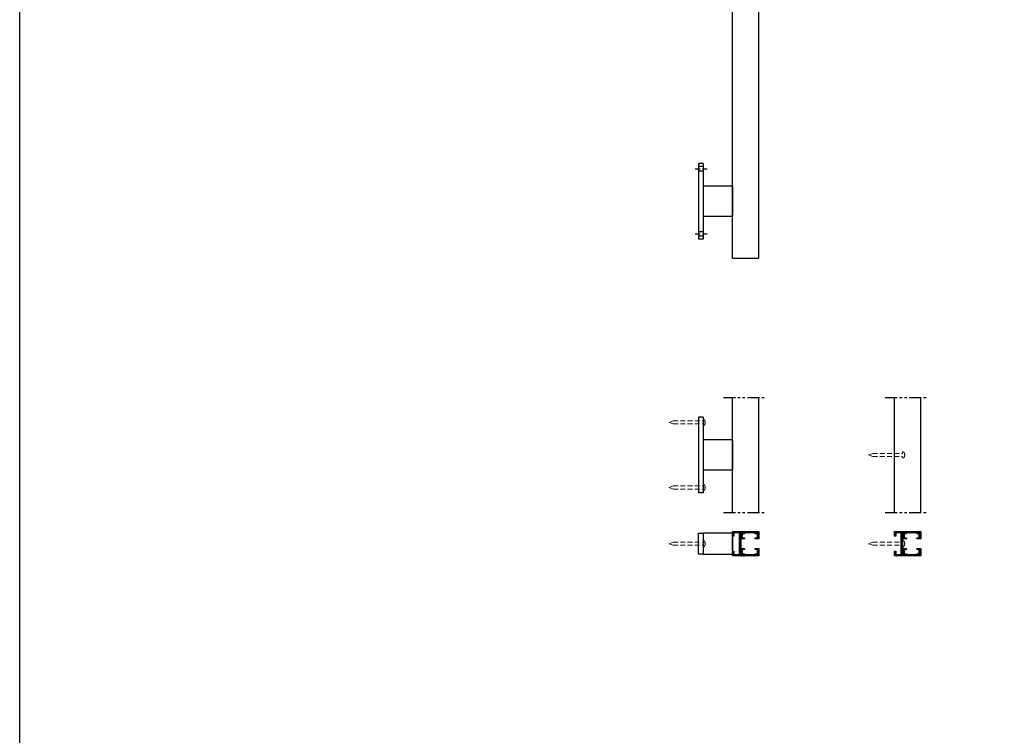
# Model space of a CAD drawing. Units: millimetres. Extents: x -10597 to -2759, y -4075 to 3386.
# Drawn here: x -5597 to -4296, y -190 to 756 of the extents above; entities that cross this region are included whole.
import ezdxf

# ---------------------------------------------------------------- set-up
doc = ezdxf.new("R2010")
doc.units = ezdxf.units.MM
doc.linetypes.add('HIDDEN', pattern=[9.525, 6.35, -3.175])
doc.linetypes.add('PHANTOM2', pattern=[31.75, 15.875, -3.175, 3.175, -3.175, 3.175, -3.175])
doc.layers.add('DIM', color=1, linetype='Continuous')
doc.layers.add('SYN', color=2, linetype='Continuous')
doc.layers.add('Hidden', color=3, linetype='HIDDEN', lineweight=13)

msp = doc.modelspace()

# ---------------------------------------------------------------- hatches: boundary and pattern name
at = {"layer": 'SYN'}
h = msp.add_hatch(dxfattribs=at)
h.set_pattern_fill('ANSI31', color=3, scale=0.2)
h.set_pattern_definition([(45, (-5213.8801, -2e-13), (-0.4490128, 0.4490128), [])])
h.paths.add_polyline_path([(-4620.37, 78.76, 0.4142136), (-4620.67, 79.06), (-4654.87, 79.06, 0.4142136), (-4655.17, 78.76), (-4655.17, 73.36, 0.4142136), (-4654.87, 73.06), (-4653.67, 73.06, 0.4142136), (-4653.37, 73.36), (-4653.37, 76.96, -0.4142136), (-4653.07, 77.26), (-4646.47, 77.26, -0.4142136), (-4646.17, 76.96), (-4646.17, 63.06), (-4646.17, 49.16, -0.4142136), (-4646.47, 48.86), (-4653.07, 48.86, -0.4142136), (-4653.37, 49.16), (-4653.37, 52.76, 0.4142136), (-4653.67, 53.06), (-4654.87, 53.06, 0.4142136), (-4655.17, 52.76), (-4655.17, 49.06), (-4655.17, 47.36, 0.4142136), (-4654.87, 47.06), (-4620.67, 47.06, 0.4142136), (-4620.37, 47.36), (-4620.37, 56.26, 0.4142136), (-4620.67, 56.56), (-4625.07, 56.56, 0.4142136), (-4625.37, 56.26), (-4625.37, 55.56, 0.4142136), (-4625.07, 55.26), (-4622.67, 55.26, -0.4142136), (-4622.37, 54.96), (-4622.37, 50.16, -0.4142136), (-4622.67, 49.86), (-4625.07, 49.86, 0.4142136), (-4625.37, 49.56), (-4625.37, 49.16, -0.4142136), (-4625.67, 48.86), (-4639.07, 48.86, -0.4142136), (-4639.37, 49.16), (-4639.37, 49.56, 0.4142136), (-4639.67, 49.86), (-4642.07, 49.86, -0.4142136), (-4642.37, 50.16), (-4642.37, 54.96, -0.4142136), (-4642.07, 55.26), (-4639.67, 55.26, 0.4142136), (-4639.37, 55.56), (-4639.37, 56.26, 0.4142136), (-4639.67, 56.56), (-4644.07, 56.56, -0.4142136), (-4644.37, 56.86), (-4644.37, 62.91), (-4644.52, 63.06), (-4644.37, 63.21), (-4644.37, 69.26, -0.4142136), (-4644.07, 69.56), (-4639.67, 69.56, 0.4142136), (-4639.37, 69.86), (-4639.37, 70.56, 0.4142136), (-4639.67, 70.86), (-4642.07, 70.86, -0.4142136), (-4642.37, 71.16), (-4642.37, 75.96, -0.4142136), (-4642.07, 76.26), (-4639.67, 76.26, 0.4142136), (-4639.37, 76.56), (-4639.37, 76.96, -0.4142136), (-4639.07, 77.26), (-4625.67, 77.26, -0.4142136), (-4625.37, 76.96), (-4625.37, 76.56, 0.4142136), (-4625.07, 76.26), (-4622.67, 76.26, -0.4142136), (-4622.37, 75.96), (-4622.37, 71.16, -0.4142136), (-4622.67, 70.86), (-4625.07, 70.86, 0.4142136), (-4625.37, 70.56), (-4625.37, 69.86, 0.4142136), (-4625.07, 69.56), (-4620.67, 69.56, 0.4142136), (-4620.37, 69.86)])
h = msp.add_hatch(dxfattribs=at)
h.set_pattern_fill('ANSI31', color=3, scale=0.2)
h.set_pattern_definition([(45, (-5000, -2e-13), (-0.4490128, 0.4490128), [])])
h.paths.add_polyline_path([(-4406.49, 78.76, 0.4142136), (-4406.79, 79.06), (-4440.99, 79.06, 0.4142136), (-4441.29, 78.76), (-4441.29, 73.36, 0.4142136), (-4440.99, 73.06), (-4439.79, 73.06, 0.4142136), (-4439.49, 73.36), (-4439.49, 76.96, -0.4142136), (-4439.19, 77.26), (-4432.59, 77.26, -0.4142136), (-4432.29, 76.96), (-4432.29, 63.06), (-4432.29, 49.16, -0.4142136), (-4432.59, 48.86), (-4439.19, 48.86, -0.4142136), (-4439.49, 49.16), (-4439.49, 52.76, 0.4142136), (-4439.79, 53.06), (-4440.99, 53.06, 0.4142136), (-4441.29, 52.76), (-4441.29, 49.06), (-4441.29, 47.36, 0.4142136), (-4440.99, 47.06), (-4406.79, 47.06, 0.4142136), (-4406.49, 47.36), (-4406.49, 56.26, 0.4142136), (-4406.79, 56.56), (-4411.19, 56.56, 0.4142136), (-4411.49, 56.26), (-4411.49, 55.56, 0.4142136), (-4411.19, 55.26), (-4408.79, 55.26, -0.4142136), (-4408.49, 54.96), (-4408.49, 50.16, -0.4142136), (-4408.79, 49.86), (-4411.19, 49.86, 0.4142136), (-4411.49, 49.56), (-4411.49, 49.16, -0.4142136), (-4411.79, 48.86), (-4425.19, 48.86, -0.4142136), (-4425.49, 49.16), (-4425.49, 49.56, 0.4142136), (-4425.79, 49.86), (-4428.19, 49.86, -0.4142136), (-4428.49, 50.16), (-4428.49, 54.96, -0.4142136), (-4428.19, 55.26), (-4425.79, 55.26, 0.4142136), (-4425.49, 55.56), (-4425.49, 56.26, 0.4142136), (-4425.79, 56.56), (-4430.19, 56.56, -0.4142136), (-4430.49, 56.86), (-4430.49, 62.91), (-4430.64, 63.06), (-4430.49, 63.21), (-4430.49, 69.26, -0.4142136), (-4430.19, 69.56), (-4425.79, 69.56, 0.4142136), (-4425.49, 69.86), (-4425.49, 70.56, 0.4142136), (-4425.79, 70.86), (-4428.19, 70.86, -0.4142136), (-4428.49, 71.16), (-4428.49, 75.96, -0.4142136), (-4428.19, 76.26), (-4425.79, 76.26, 0.4142136), (-4425.49, 76.56), (-4425.49, 76.96, -0.4142136), (-4425.19, 77.26), (-4411.79, 77.26, -0.4142136), (-4411.49, 76.96), (-4411.49, 76.56, 0.4142136), (-4411.19, 76.26), (-4408.79, 76.26, -0.4142136), (-4408.49, 75.96), (-4408.49, 71.16, -0.4142136), (-4408.79, 70.86), (-4411.19, 70.86, 0.4142136), (-4411.49, 70.56), (-4411.49, 69.86, 0.4142136), (-4411.19, 69.56), (-4406.79, 69.56, 0.4142136), (-4406.49, 69.86)])

# ---------------------------------------------------------------- linework, layer by layer
at = {"layer": 'DIM'}
msp.add_line((-4655.17, 73.36), (-4655.17, 52.76), dxfattribs=at)
at = {"layer": 'Hidden'}
for points in [[(-4739.17, 223.31), (-4733.67, 225.31), (-4694.52, 225.31, 0.1989124), (-4694.27, 225.42, 0.1989124), (-4694.17, 225.66), (-4694.17, 227.31), (-4693.6, 227.31, -0.0267617), (-4693.43, 227.3, -0.1045225), (-4692.8, 227.1, -0.0525518), (-4692.53, 226.9, -0.0434531), (-4692.34, 226.7, -0.0562343), (-4692.11, 226.33, -0.0235661), (-4691.63, 225.16, -0.0624288), (-4691.43, 224.25, 0.0035116), (-4691.37, 223.68), (-4691.79, 223.68), (-4691.79, 223.31)], [(-4739.17, 223.31), (-4733.67, 221.31), (-4694.52, 221.31, -0.1989124), (-4694.27, 221.21, -0.1989124), (-4694.17, 220.96), (-4694.17, 219.31), (-4693.6, 219.31, 0.0267617), (-4693.43, 219.32, 0.1045225), (-4692.8, 219.53, 0.0525518), (-4692.53, 219.72, 0.0434531), (-4692.34, 219.93, 0.0562343), (-4692.11, 220.3, 0.0235661), (-4691.63, 221.46, 0.0624288), (-4691.43, 222.38, -0.0035116), (-4691.37, 222.94), (-4691.79, 222.94), (-4691.79, 223.31)], [(-4475.49, 180.31), (-4469.99, 182.31), (-4430.84, 182.31, 0.1989124), (-4430.59, 182.42, 0.1989124), (-4430.49, 182.66), (-4430.49, 184.31), (-4429.92, 184.31, -0.0267617), (-4429.75, 184.3, -0.1045225), (-4429.12, 184.1, -0.0525518), (-4428.85, 183.9, -0.0434531), (-4428.66, 183.7, -0.0562343), (-4428.43, 183.33, -0.0235661), (-4427.95, 182.16, -0.0624288), (-4427.75, 181.25, 0.0035116), (-4427.69, 180.68), (-4428.11, 180.68), (-4428.11, 180.31)], [(-4475.49, 180.31), (-4469.99, 178.31), (-4430.84, 178.31, -0.1989124), (-4430.59, 178.21, -0.1989124), (-4430.49, 177.96), (-4430.49, 176.31), (-4429.92, 176.31, 0.0267617), (-4429.75, 176.32, 0.1045225), (-4429.12, 176.53, 0.0525518), (-4428.85, 176.72, 0.0434531), (-4428.66, 176.93, 0.0562343), (-4428.43, 177.3, 0.0235661), (-4427.95, 178.46, 0.0624288), (-4427.75, 179.38, -0.0035116), (-4427.69, 179.94), (-4428.11, 179.94), (-4428.11, 180.31)], [(-4739.17, 137.31), (-4733.67, 139.31), (-4694.52, 139.31, 0.1989124), (-4694.27, 139.42, 0.1989124), (-4694.17, 139.66), (-4694.17, 141.31), (-4693.6, 141.31, -0.0267617), (-4693.43, 141.3, -0.1045225), (-4692.8, 141.1, -0.0525518), (-4692.53, 140.9, -0.0434531), (-4692.34, 140.7, -0.0562343), (-4692.11, 140.33, -0.0235661), (-4691.63, 139.16, -0.0624288), (-4691.43, 138.25, 0.0035116), (-4691.37, 137.68), (-4691.79, 137.68), (-4691.79, 137.31)], [(-4739.17, 137.31), (-4733.67, 135.31), (-4694.52, 135.31, -0.1989124), (-4694.27, 135.21, -0.1989124), (-4694.17, 134.96), (-4694.17, 133.31), (-4693.6, 133.31, 0.0267617), (-4693.43, 133.32, 0.1045225), (-4692.8, 133.53, 0.0525518), (-4692.53, 133.72, 0.0434531), (-4692.34, 133.93, 0.0562343), (-4692.11, 134.3, 0.0235661), (-4691.63, 135.46, 0.0624288), (-4691.43, 136.38, -0.0035116), (-4691.37, 136.94), (-4691.79, 136.94), (-4691.79, 137.31)], [(-4739.17, 63.06), (-4733.67, 65.06), (-4694.52, 65.06, 0.1989124), (-4694.27, 65.17, 0.1989124), (-4694.17, 65.41), (-4694.17, 67.06), (-4693.6, 67.06, -0.0267617), (-4693.43, 67.05, -0.1045225), (-4692.8, 66.85, -0.0525518), (-4692.53, 66.65, -0.0434531), (-4692.34, 66.45, -0.0562343), (-4692.11, 66.08, -0.0235661), (-4691.63, 64.91, -0.0624288), (-4691.43, 64, 0.0035116), (-4691.37, 63.43), (-4691.79, 63.43), (-4691.79, 63.06)], [(-4475.49, 63.06), (-4469.99, 65.06), (-4430.84, 65.06, 0.1989124), (-4430.59, 65.17, 0.1989124), (-4430.49, 65.41), (-4430.49, 67.06), (-4429.92, 67.06, -0.0267617), (-4429.75, 67.05, -0.1045225), (-4429.12, 66.85, -0.0525518), (-4428.85, 66.65, -0.0434531), (-4428.66, 66.45, -0.0562343), (-4428.43, 66.08, -0.0235661), (-4427.95, 64.91, -0.0624288), (-4427.75, 64, 0.0035116), (-4427.69, 63.43), (-4428.11, 63.43), (-4428.11, 63.06)], [(-4739.17, 63.06), (-4733.67, 61.06), (-4694.52, 61.06, -0.1989124), (-4694.27, 60.96, -0.1989124), (-4694.17, 60.71), (-4694.17, 59.06), (-4693.6, 59.06, 0.0267617), (-4693.43, 59.07, 0.1045225), (-4692.8, 59.28, 0.0525518), (-4692.53, 59.47, 0.0434531), (-4692.34, 59.68, 0.0562343), (-4692.11, 60.05, 0.0235661), (-4691.63, 61.21, 0.0624288), (-4691.43, 62.13, -0.0035116), (-4691.37, 62.69), (-4691.79, 62.69), (-4691.79, 63.06)], [(-4475.49, 63.06), (-4469.99, 61.06), (-4430.84, 61.06, -0.1989124), (-4430.59, 60.96, -0.1989124), (-4430.49, 60.71), (-4430.49, 59.06), (-4429.92, 59.06, 0.0267617), (-4429.75, 59.07, 0.1045225), (-4429.12, 59.28, 0.0525518), (-4428.85, 59.47, 0.0434531), (-4428.66, 59.68, 0.0562343), (-4428.43, 60.05, 0.0235661), (-4427.95, 61.21, 0.0624288), (-4427.75, 62.13, -0.0035116), (-4427.69, 62.69), (-4428.11, 62.69), (-4428.11, 63.06)]]:
    msp.add_lwpolyline(points, format="xyb", dxfattribs=at)
at = {"layer": 'SYN'}
for p, q in [((-4655.17, 440.33), (-4655.17, 1660.33)), ((-4620.37, 440.33), (-4620.37, 1660.33)), ((-4694.17, 565.33), (-4700.17, 565.33)), ((-4700.17, 565.33), (-4700.17, 465.33)), ((-4694.17, 565.33), (-4694.17, 465.33)), ((-4655.17, 535.33), (-4694.17, 535.33)), ((-4655.17, 535.33), (-4655.17, 495.33)), ((-4655.17, 495.33), (-4694.17, 495.33)), ((-4694.17, 465.33), (-4700.17, 465.33)), ((-4655.17, 440.33), (-4620.37, 440.33)), ((-4655.17, 104.45), (-4655.17, 256.17)), ((-4620.37, 104.45), (-4620.37, 256.17)), ((-4441.29, 104.45), (-4441.29, 256.17)), ((-4406.49, 104.45), (-4406.49, 256.17)), ((-4694.17, 230.31), (-4700.17, 230.31)), ((-4700.17, 230.31), (-4700.17, 130.31)), ((-4694.17, 230.31), (-4694.17, 130.31)), ((-4655.17, 200.31), (-4694.17, 200.31)), ((-4655.17, 200.31), (-4655.17, 160.31)), ((-4655.17, 160.31), (-4694.17, 160.31)), ((-4694.17, 130.31), (-4700.17, 130.31)), ((-4694.17, 77.06), (-4694.17, 49.06)), ((-4655.17, 77.06), (-4694.17, 77.06)), ((-4655.17, 49.06), (-4655.17, 77.06)), ((-4694.17, 49.06), (-4655.17, 49.06))]:
    msp.add_line(p, q, dxfattribs=at)
at = {"layer": 'SYN', "color": 3, "linetype": 'HIDDEN'}
for p, q in [((-4694.17, 561.33), (-4700.17, 561.33)), ((-4704.49, 558.33), (-4688.6, 558.33)), ((-4694.17, 555.33), (-4700.17, 555.33)), ((-4704.49, 472.33), (-4688.6, 472.33)), ((-4694.17, 475.33), (-4700.17, 475.33)), ((-4694.17, 469.33), (-4700.17, 469.33))]:
    msp.add_line(p, q, dxfattribs=at)
at = {"layer": 'SYN', "linetype": 'PHANTOM2'}
for p, q in [((-4667.36, 256.17), (-4610.96, 256.17)), ((-4453.48, 256.17), (-4397.08, 256.17)), ((-4667.36, 104.45), (-4610.96, 104.45)), ((-4453.48, 104.45), (-4397.08, 104.45))]:
    msp.add_line(p, q, dxfattribs=at)
at = {"layer": 'SYN'}
for points in [[(-5597.31, 3385.95), (-2759.02, 3385.95), (-2759.02, -4074.9), (-5597.31, -4074.9)], [(-4700.17, 49.06), (-4700.17, 77.06), (-4694.17, 77.06), (-4694.17, 49.06)]]:
    msp.add_lwpolyline(points, close=True, dxfattribs=at)
at = {"layer": 'SYN', "color": 3, "lineweight": 25, "ltscale": 1.5}
for points in [[(-4644.52, 63.06), (-4644.37, 62.91), (-4644.37, 56.86, 0.4142136), (-4644.07, 56.56), (-4639.67, 56.56, -0.4142136), (-4639.37, 56.26), (-4639.37, 55.56, -0.4142136), (-4639.67, 55.26), (-4642.07, 55.26, 0.4142136), (-4642.37, 54.96), (-4642.37, 50.16, 0.4142136), (-4642.07, 49.86), (-4639.67, 49.86, -0.4142136), (-4639.37, 49.56), (-4639.37, 49.16, 0.4142136), (-4639.07, 48.86), (-4625.67, 48.86, 0.4142136), (-4625.37, 49.16), (-4625.37, 49.56, -0.4142136), (-4625.07, 49.86), (-4622.67, 49.86, 0.4142136), (-4622.37, 50.16), (-4622.37, 54.96, 0.4142136), (-4622.67, 55.26), (-4625.07, 55.26, -0.4142136), (-4625.37, 55.56), (-4625.37, 56.26, -0.4142136), (-4625.07, 56.56), (-4620.67, 56.56, -0.4142136), (-4620.37, 56.26), (-4620.37, 47.36, -0.4142136), (-4620.67, 47.06), (-4654.87, 47.06, -0.4142136), (-4655.17, 47.36), (-4655.17, 52.76, -0.4142136), (-4654.87, 53.06), (-4653.67, 53.06, -0.4142136), (-4653.37, 52.76), (-4653.37, 49.16, 0.4142136), (-4653.07, 48.86), (-4646.47, 48.86, 0.4142136), (-4646.17, 49.16), (-4646.17, 63.06), (-4646.17, 76.96, 0.4142136), (-4646.47, 77.26), (-4653.07, 77.26, 0.4142136), (-4653.37, 76.96), (-4653.37, 73.36, -0.4142136), (-4653.67, 73.06), (-4654.87, 73.06, -0.4142136), (-4655.17, 73.36), (-4655.17, 78.76, -0.4142136), (-4654.87, 79.06), (-4620.67, 79.06, -0.4142136), (-4620.37, 78.76), (-4620.37, 69.86, -0.4142136), (-4620.67, 69.56), (-4625.07, 69.56, -0.4142136), (-4625.37, 69.86), (-4625.37, 70.56, -0.4142136), (-4625.07, 70.86), (-4622.67, 70.86, 0.4142136), (-4622.37, 71.16), (-4622.37, 75.96, 0.4142136), (-4622.67, 76.26), (-4625.07, 76.26, -0.4142136), (-4625.37, 76.56), (-4625.37, 76.96, 0.4142136), (-4625.67, 77.26), (-4639.07, 77.26, 0.4142136), (-4639.37, 76.96), (-4639.37, 76.56, -0.4142136), (-4639.67, 76.26), (-4642.07, 76.26, 0.4142136), (-4642.37, 75.96), (-4642.37, 71.16, 0.4142136), (-4642.07, 70.86), (-4639.67, 70.86, -0.4142136), (-4639.37, 70.56), (-4639.37, 69.86, -0.4142136), (-4639.67, 69.56), (-4644.07, 69.56, 0.4142136), (-4644.37, 69.26), (-4644.37, 63.21)], [(-4430.64, 63.06), (-4430.49, 62.91), (-4430.49, 56.86, 0.4142136), (-4430.19, 56.56), (-4425.79, 56.56, -0.4142136), (-4425.49, 56.26), (-4425.49, 55.56, -0.4142136), (-4425.79, 55.26), (-4428.19, 55.26, 0.4142136), (-4428.49, 54.96), (-4428.49, 50.16, 0.4142136), (-4428.19, 49.86), (-4425.79, 49.86, -0.4142136), (-4425.49, 49.56), (-4425.49, 49.16, 0.4142136), (-4425.19, 48.86), (-4411.79, 48.86, 0.4142136), (-4411.49, 49.16), (-4411.49, 49.56, -0.4142136), (-4411.19, 49.86), (-4408.79, 49.86, 0.4142136), (-4408.49, 50.16), (-4408.49, 54.96, 0.4142136), (-4408.79, 55.26), (-4411.19, 55.26, -0.4142136), (-4411.49, 55.56), (-4411.49, 56.26, -0.4142136), (-4411.19, 56.56), (-4406.79, 56.56, -0.4142136), (-4406.49, 56.26), (-4406.49, 47.36, -0.4142136), (-4406.79, 47.06), (-4440.99, 47.06, -0.4142136), (-4441.29, 47.36), (-4441.29, 52.76, -0.4142136), (-4440.99, 53.06), (-4439.79, 53.06, -0.4142136), (-4439.49, 52.76), (-4439.49, 49.16, 0.4142136), (-4439.19, 48.86), (-4432.59, 48.86, 0.4142136), (-4432.29, 49.16), (-4432.29, 63.06), (-4432.29, 76.96, 0.4142136), (-4432.59, 77.26), (-4439.19, 77.26, 0.4142136), (-4439.49, 76.96), (-4439.49, 73.36, -0.4142136), (-4439.79, 73.06), (-4440.99, 73.06, -0.4142136), (-4441.29, 73.36), (-4441.29, 78.76, -0.4142136), (-4440.99, 79.06), (-4406.79, 79.06, -0.4142136), (-4406.49, 78.76), (-4406.49, 69.86, -0.4142136), (-4406.79, 69.56), (-4411.19, 69.56, -0.4142136), (-4411.49, 69.86), (-4411.49, 70.56, -0.4142136), (-4411.19, 70.86), (-4408.79, 70.86, 0.4142136), (-4408.49, 71.16), (-4408.49, 75.96, 0.4142136), (-4408.79, 76.26), (-4411.19, 76.26, -0.4142136), (-4411.49, 76.56), (-4411.49, 76.96, 0.4142136), (-4411.79, 77.26), (-4425.19, 77.26, 0.4142136), (-4425.49, 76.96), (-4425.49, 76.56, -0.4142136), (-4425.79, 76.26), (-4428.19, 76.26, 0.4142136), (-4428.49, 75.96), (-4428.49, 71.16, 0.4142136), (-4428.19, 70.86), (-4425.79, 70.86, -0.4142136), (-4425.49, 70.56), (-4425.49, 69.86, -0.4142136), (-4425.79, 69.56), (-4430.19, 69.56, 0.4142136), (-4430.49, 69.26), (-4430.49, 63.21)]]:
    msp.add_lwpolyline(points, format="xyb", close=True, dxfattribs=at)

doc.saveas('drawing.dxf')
